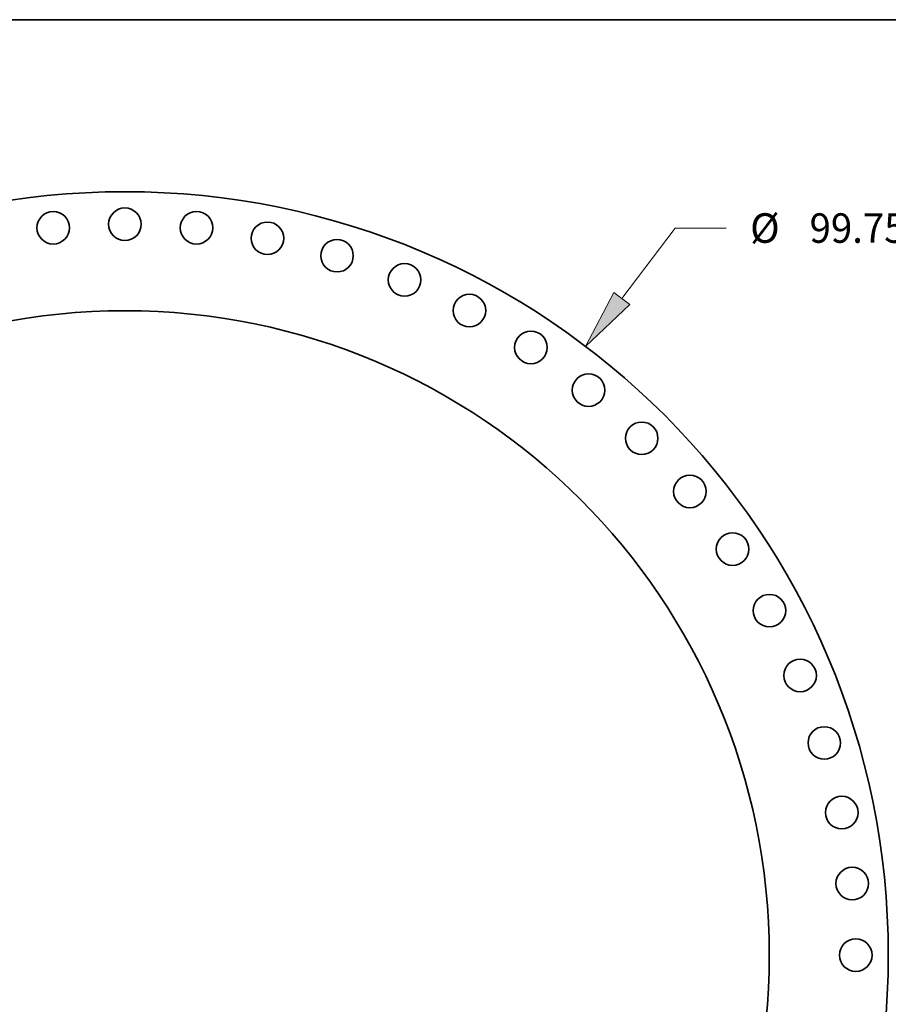
# Model space of a CAD drawing. Extents: x 0 to 10.8, y 0 to 8.3.
# Drawn here: x 3.1 to 6, y 5 to 8.3 of the extents above; entities that cross this region are included whole.
import ezdxf
from ezdxf.enums import TextEntityAlignment as Align

# ---------------------------------------------------------------- set-up
doc = ezdxf.new("R2010")
doc.units = 0
doc.header["$MEASUREMENT"] = 0
doc.layers.get('0').update_dxf_attribs({"lineweight": 13})
doc.layers.add('1', color=7, linetype='Continuous', lineweight=13)
doc.styles.get("Standard").update_dxf_attribs({"font": 'isocp.shx'})

# ---------------------------------------------------------------- blocks, each defined once
blk = doc.blocks.new('BLOCK7')
at = {"color": 172, "lineweight": 13, "ltscale": 0.03937}
for p, q in [((32.463, 42.892), (35.951, 47.5)), ((35.951, 47.5), (39.28, 47.5))]:
    blk.add_line(p, q, dxfattribs=at)
blk.add_lwpolyline([(31.942, 43.286), (30.099, 39.769), (32.983, 42.498)], close=True, dxfattribs=at)
blk.add_solid([(31.942, 43.286), (30.099, 39.769), (31.942, 43.286), (32.983, 42.498)], dxfattribs=at)
for s, height, p, p2 in [('%%c', 1.9276, (40.847, 46.536), (42.774, 46.536)), ('99.75', 1.9276, (44.733, 46.536), (51, 46.536)), ('"', 1.928, (51, 46.536), (52.414, 46.536))]:
    blk.add_text(s, height=height, dxfattribs=at).set_placement(p, p2, align=Align.FIT)

msp = doc.modelspace()

# ---------------------------------------------------------------- linework, layer by layer
at = {"color": 7, "lineweight": 35, "ltscale": 0.03937}
for centre, radius in [((3.4594, 5.1295), 2.5467), ((3.4594, 7.5677), 0.0543), ((3.2204, 7.5559), 0.0543), ((3.6984, 7.5559), 0.0543), ((3.9351, 7.5208), 0.0543), ((4.1672, 7.4627), 0.0543), ((4.3925, 7.3821), 0.0543), ((4.6088, 7.2798), 0.0543), ((3.4594, 5.1295), 2.1495), ((4.814, 7.1568), 0.0543), ((5.0062, 7.0142), 0.0543), ((5.1835, 6.8536), 0.0543), ((5.3442, 6.6763), 0.0543), ((5.4867, 6.4841), 0.0543), ((5.6097, 6.2788), 0.0543), ((5.712, 6.0625), 0.0543), ((5.7926, 5.8373), 0.0543), ((5.8508, 5.6051), 0.0543), ((5.8859, 5.3685), 0.0543), ((5.8976, 5.1295), 0.0543)]:
    msp.add_circle(centre, radius, dxfattribs=at)
at = {"layer": '1', "color": 7, "lineweight": 35, "ltscale": 0.03937}
msp.add_line((0.25, 8.25), (10.75, 8.25), dxfattribs=at)

# ---------------------------------------------------------------- block references
at = {"lineweight": 0, "xscale": 0.05106205025786756, "yscale": 0.05106205025786756, "zscale": 0.05106205025786756}
msp.add_blockref('BLOCK7', (3.4594, 5.1295), dxfattribs=at)

doc.saveas('drawing.dxf')
